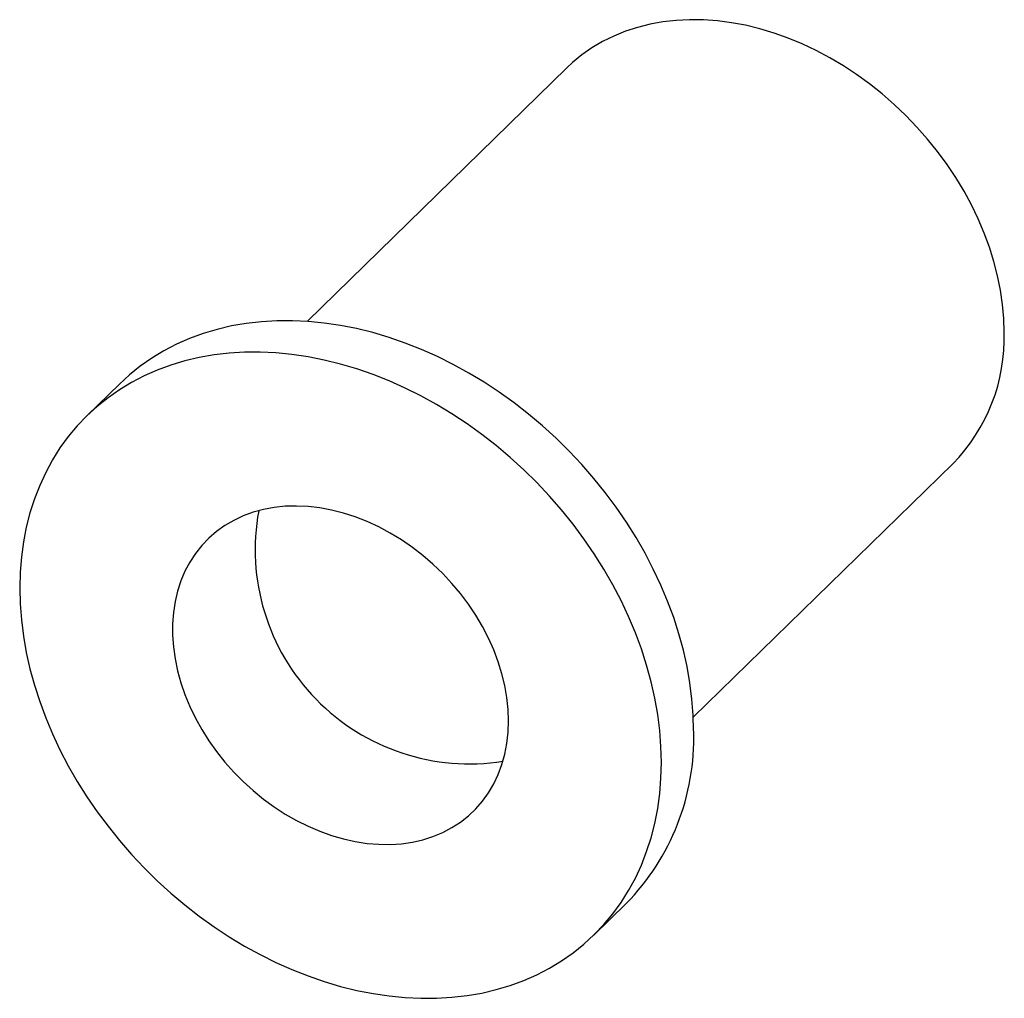
# Paper-space layout '_Trimetrisch' of a CAD drawing. Units: millimetres. Extents: x -10.7 to 3.5, y -10.6 to 3.6.
import ezdxf

# ---------------------------------------------------------------- set-up
doc = ezdxf.new("R2010")
doc.units = ezdxf.units.MM

psp = doc.layouts.new('_Trimetrisch')

# ---------------------------------------------------------------- linework, layer by layer
at = {"color": 7, "linetype": 'Continuous', "lineweight": 25}
for p, q in [((-2.794, 2.863), (-6.55, -0.803)), ((-9.267, -1.709), (-9.734, -2.165)), ((-0.962, -6.528), (2.794, -2.863)), ((-2.4, -9.679), (-1.933, -9.223))]:
    psp.add_line(p, q, dxfattribs=at)
at = {"color": 7, "linetype": 'Continuous', "lineweight": 25, "flags": 128}
for points in [[(3.538, -0.961), (3.532, -0.76), (3.514, -0.557), (3.484, -0.351), (3.442, -0.145), (3.389, 0.062), (3.324, 0.269), (3.248, 0.475), (3.161, 0.68), (3.064, 0.882), (2.956, 1.081), (2.838, 1.276), (2.71, 1.467), (2.573, 1.654), (2.428, 1.834), (2.274, 2.008), (2.113, 2.176), (1.944, 2.336), (1.769, 2.489), (1.588, 2.632), (1.401, 2.767), (1.21, 2.893), (1.015, 3.009), (0.816, 3.115), (0.614, 3.21), (0.411, 3.294), (0.206, 3.367), (0, 3.429), (-0.206, 3.479), (-0.411, 3.517), (-0.614, 3.544), (-0.816, 3.558), (-1.015, 3.56), (-1.21, 3.551), (-1.401, 3.529), (-1.588, 3.495), (-1.769, 3.45), (-1.944, 3.393), (-2.113, 3.324), (-2.274, 3.245), (-2.428, 3.154), (-2.573, 3.052), (-2.71, 2.94), (-2.794, 2.863)], [(-0.957, -6.728), (-0.963, -6.498), (-0.981, -6.266), (-1.011, -6.032), (-1.052, -5.796), (-1.105, -5.56), (-1.17, -5.323), (-1.246, -5.087), (-1.333, -4.851), (-1.432, -4.617), (-1.541, -4.386), (-1.66, -4.157), (-1.789, -3.931), (-1.929, -3.709), (-2.077, -3.492), (-2.235, -3.28), (-2.401, -3.074), (-2.576, -2.874), (-2.758, -2.68), (-2.948, -2.493), (-3.144, -2.315), (-3.347, -2.144), (-3.556, -1.982), (-3.769, -1.828), (-3.988, -1.684), (-4.21, -1.55), (-4.437, -1.426), (-4.666, -1.312), (-4.897, -1.209), (-5.131, -1.117), (-5.365, -1.036), (-5.6, -0.966), (-5.836, -0.908), (-6.07, -0.861), (-6.303, -0.827), (-6.535, -0.804), (-6.764, -0.793), (-6.99, -0.795), (-7.213, -0.808), (-7.431, -0.833), (-7.645, -0.87), (-7.854, -0.919), (-8.056, -0.98), (-8.253, -1.052), (-8.442, -1.135), (-8.625, -1.23), (-8.799, -1.335), (-8.966, -1.451), (-9.123, -1.577), (-9.267, -1.709)], [(-1.424, -7.184), (-1.43, -6.954), (-1.448, -6.722), (-1.477, -6.488), (-1.519, -6.252), (-1.572, -6.015), (-1.637, -5.778), (-1.713, -5.542), (-1.8, -5.307), (-1.898, -5.073), (-2.007, -4.841), (-2.127, -4.612), (-2.256, -4.387), (-2.395, -4.165), (-2.544, -3.948), (-2.702, -3.736), (-2.868, -3.529), (-3.043, -3.329), (-3.225, -3.135), (-3.415, -2.949), (-3.611, -2.77), (-3.814, -2.599), (-4.022, -2.437), (-4.236, -2.284), (-4.454, -2.14), (-4.677, -2.006), (-4.903, -1.881), (-5.132, -1.768), (-5.364, -1.664), (-5.597, -1.572), (-5.832, -1.491), (-6.067, -1.421), (-6.302, -1.363), (-6.537, -1.317), (-6.77, -1.282), (-7.002, -1.26), (-7.231, -1.249), (-7.457, -1.25), (-7.68, -1.263), (-7.898, -1.289), (-8.112, -1.326), (-8.32, -1.375), (-8.523, -1.435), (-8.72, -1.507), (-8.909, -1.591), (-9.091, -1.685), (-9.266, -1.791), (-9.432, -1.907), (-9.59, -2.033), (-9.739, -2.169), (-9.878, -2.315), (-10.007, -2.47), (-10.127, -2.634), (-10.236, -2.807), (-10.334, -2.987), (-10.421, -3.175), (-10.497, -3.37), (-10.562, -3.572), (-10.615, -3.78), (-10.657, -3.993), (-10.686, -4.211), (-10.704, -4.433), (-10.71, -4.66), (-10.704, -4.889), (-10.686, -5.121), (-10.657, -5.356), (-10.615, -5.591), (-10.562, -5.828), (-10.497, -6.065), (-10.421, -6.301), (-10.334, -6.537), (-10.236, -6.77), (-10.127, -7.002), (-10.007, -7.231), (-9.878, -7.457), (-9.739, -7.678), (-9.59, -7.895), (-9.432, -8.107), (-9.266, -8.314), (-9.091, -8.514), (-8.909, -8.708), (-8.72, -8.894), (-8.523, -9.073), (-8.32, -9.244), (-8.112, -9.406), (-7.898, -9.559), (-7.68, -9.703), (-7.457, -9.838), (-7.231, -9.962), (-7.002, -10.076), (-6.77, -10.179), (-6.537, -10.271), (-6.302, -10.352), (-6.067, -10.422), (-5.832, -10.48), (-5.597, -10.526), (-5.364, -10.561), (-5.132, -10.584), (-4.903, -10.594), (-4.677, -10.593), (-4.454, -10.58), (-4.236, -10.555), (-4.022, -10.518), (-3.814, -10.469), (-3.611, -10.408), (-3.415, -10.336), (-3.225, -10.253), (-3.043, -10.158), (-2.868, -10.053), (-2.702, -9.937), (-2.544, -9.81), (-2.395, -9.674), (-2.256, -9.528), (-2.127, -9.373), (-2.007, -9.209), (-1.898, -9.036), (-1.8, -8.856), (-1.713, -8.668), (-1.637, -8.473), (-1.572, -8.271), (-1.519, -8.064), (-1.477, -7.85), (-1.448, -7.632), (-1.43, -7.41), (-1.424, -7.184)], [(-3.635, -6.583), (-3.641, -6.415), (-3.659, -6.244), (-3.689, -6.072), (-3.731, -5.9), (-3.785, -5.727), (-3.85, -5.555), (-3.926, -5.385), (-4.013, -5.218), (-4.11, -5.055), (-4.216, -4.895), (-4.332, -4.741), (-4.457, -4.593), (-4.589, -4.451), (-4.729, -4.317), (-4.876, -4.19), (-5.028, -4.072), (-5.186, -3.964), (-5.348, -3.865), (-5.514, -3.777), (-5.682, -3.699), (-5.853, -3.632), (-6.024, -3.576), (-6.196, -3.533), (-6.367, -3.501), (-6.536, -3.481), (-6.703, -3.474), (-6.867, -3.478), (-7.027, -3.495), (-7.183, -3.524), (-7.332, -3.565), (-7.476, -3.617), (-7.612, -3.681), (-7.741, -3.756), (-7.861, -3.842), (-7.972, -3.939), (-8.074, -4.045), (-8.166, -4.161), (-8.248, -4.285), (-8.318, -4.417), (-8.377, -4.557), (-8.425, -4.704), (-8.461, -4.857), (-8.486, -5.015), (-8.498, -5.178), (-8.498, -5.344), (-8.486, -5.513), (-8.461, -5.685), (-8.425, -5.857), (-8.377, -6.03), (-8.318, -6.202), (-8.248, -6.373), (-8.166, -6.542), (-8.074, -6.707), (-7.972, -6.869), (-7.861, -7.026), (-7.741, -7.177), (-7.612, -7.322), (-7.476, -7.46), (-7.332, -7.591), (-7.183, -7.713), (-7.027, -7.826), (-6.867, -7.93), (-6.703, -8.024), (-6.536, -8.107), (-6.367, -8.179), (-6.196, -8.241), (-6.024, -8.29), (-5.853, -8.328), (-5.682, -8.354), (-5.514, -8.367), (-5.348, -8.369), (-5.186, -8.358), (-5.028, -8.335), (-4.876, -8.3), (-4.729, -8.254), (-4.589, -8.195), (-4.457, -8.126), (-4.332, -8.045), (-4.216, -7.954), (-4.11, -7.853), (-4.013, -7.742), (-3.926, -7.622), (-3.85, -7.493), (-3.785, -7.357), (-3.731, -7.213), (-3.689, -7.063), (-3.659, -6.908), (-3.641, -6.747), (-3.635, -6.583)]]:
    psp.add_lwpolyline(points, dxfattribs=at)
at = {"color": 7, "linetype": 'Continuous', "lineweight": 25}
for centre, radius, start, end in [((0.938, -1.04), 2.601, 315.5302, 1.7355), ((-4.204, -4.104), 3.099, 169.5368, 279.0732), ((-4.369, -6.832), 3.414, 315.5265, 1.7393)]:
    psp.add_arc(centre, radius, start, end, dxfattribs=at)

doc.saveas('drawing.dxf')
